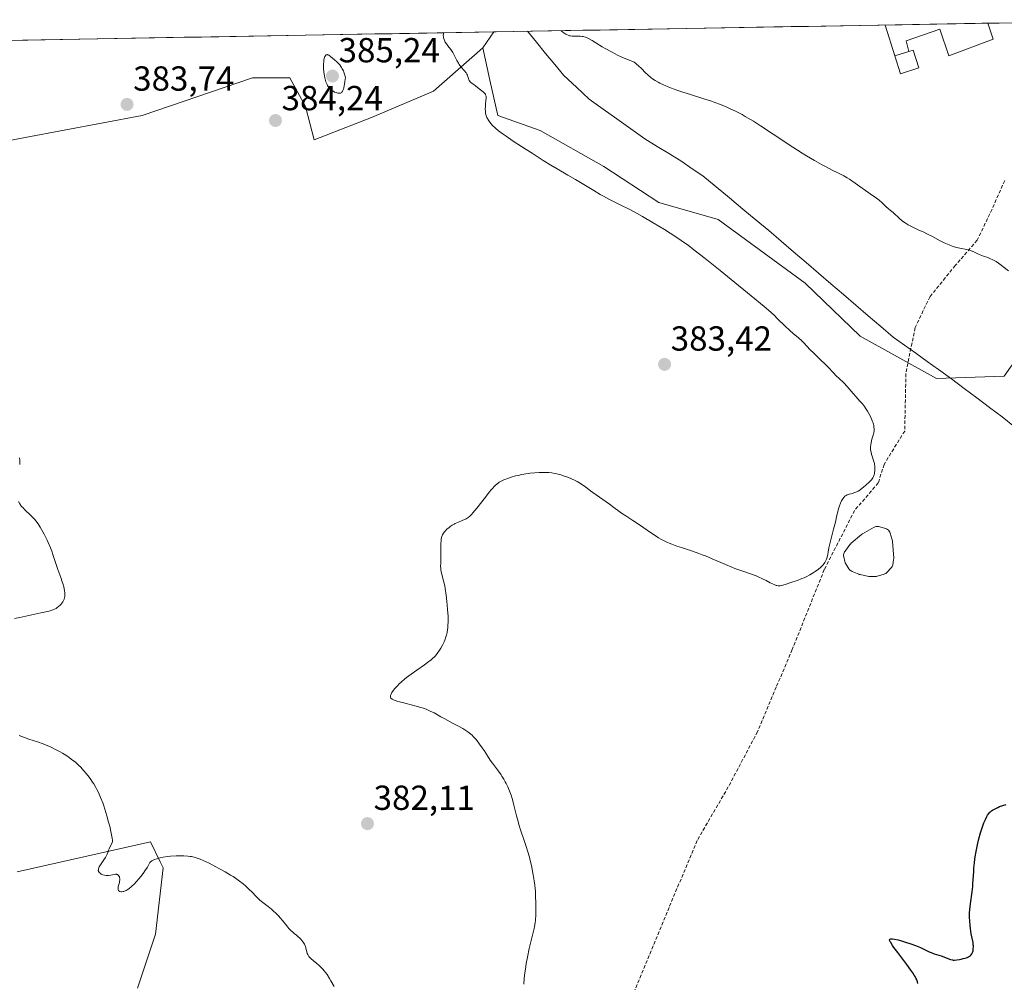
# Model space of a CAD drawing. Units: metres. Extents: x 622261 to 625747, y 4662409 to 4664783.
# Drawn here: x 622815 to 623099, y 4664461 to 4664738 of the extents above; entities that cross this region are included whole.
import ezdxf
from ezdxf.enums import TextEntityAlignment as Align

# ---------------------------------------------------------------- set-up
doc = ezdxf.new("R2010")
doc.units = ezdxf.units.M
doc.header["$MEASUREMENT"] = 0
doc.linetypes.add('TRAZOSX2', pattern=[1.5, 1, -0.5])
for name, color, linetype, lineweight in [('Arbolado forestal CxS', 92, 'Continuous', 0), ('Carátula', 7, 'Continuous', 5), ('Corriente natural lineal', 142, 'Continuous', 13), ('Cultivos herbáceos CxS', 92, 'Continuous', 0), ('Curva de nivel maestra', 36, 'Continuous', 30), ('Curva de nivel normal', 36, 'Continuous', 0), ('Edificación industrial', 135, 'Continuous', 13), ('Edificación industrial Cxs', 135, 'Continuous', 13), ('Edificación ligera', 1, 'Continuous', 0), ('Edificación ligera Cxs', 1, 'Continuous', 0), ('Estanque', 2, 'Continuous', 0), ('Estanque Cxs', 2, 'Continuous', 0), ('Municipio CxS', 142, 'Continuous', 0), ('Pastizal CxS', 92, 'Continuous', 0), ('Punto de cota en terreno', 7, 'Continuous', 0), ('Rótulo de punto de cota en terreno', 19, 'Continuous', 0), ('Senda', 19, 'TRAZOSX2', 0)]:
    doc.layers.add(name, color=color, linetype=linetype, lineweight=lineweight)
doc.styles.add('Arial', font='txt', dxfattribs={"height": 0.2})

# ---------------------------------------------------------------- blocks, each defined once
blk = doc.blocks.new('*U156')
at = {"layer": 'Cultivos herbáceos CxS', "color": 92, "linetype": 'Continuous', "lineweight": 0}
for points in [[(622849.1153, 4664459.3483, 388.6308), (622854.2403, 4664474.8831, 387.5623), (622856.4715, 4664493.9685, 385.7334), (622855.6227, 4664495.7215, 385.5477), (622852.8317, 4664501.4849, 384.656), (622814.4323, 4664492.8091, 387.9803)], [(622783.6901, 4664697.8359, 385.3215), (622816.7269, 4664704.1895, 384.0897), (622850.4001, 4664710.5433, 383.5448), (622882.1669, 4664721.3443, 384.2492), (622892.9671, 4664721.3443, 383.9242), (622897.4149, 4664713.0857, 383.7346), (622899.9559, 4664703.5549, 383.4586), (622916.4749, 4664709.9085, 383.3585), (622934.2641, 4664717.5327, 380.756), (622948.5217, 4664730.0385, 379.9235), (622950.5611, 4664720.7159, 379.8617), (622952.7929, 4664710.5133, 379.6492), (622964.9961, 4664706.2421, 379.3117), (622983.3007, 4664695.8695, 378.8655), (622999.1649, 4664685.4967, 378.8088), (623016.2493, 4664680.6157, 377.9951), (623041.2659, 4664662.3111, 377.4482), (623057.1299, 4664647.0569, 377.1339), (623079.0957, 4664634.8537, 376.3686), (623098.6211, 4664635.4641, 376.1112), (623110.6303, 4664652.7173, 377.357)]]:
    blk.add_polyline3d(points, dxfattribs=at)
blk = doc.blocks.new('*U180')
at = {"layer": 'Curva de nivel normal', "color": 36, "linetype": 'Continuous', "lineweight": 0}
for points in [[(622971.1, 4664734.92, 380), (622971.1, 4664734.92, 380), (622971.58, 4664734.52, 380), (622971.87, 4664734.29, 380), (622972.39, 4664733.94, 380), (622972.63, 4664733.8, 380), (622973.07, 4664733.61, 380), (622973.47, 4664733.48, 380), (622973.72, 4664733.44, 380), (622974.2, 4664733.39, 380), (622976.48, 4664733.36, 380), (622977.07, 4664733.3, 380), (622977.41, 4664733.22, 380), (622978.05, 4664733.03, 380), (622978.72, 4664732.77, 380), (622979.14, 4664732.57, 380), (622979.95, 4664732.11, 380), (622981.04, 4664731.43, 380), (622982.87, 4664730.3, 380), (622983.9, 4664729.69, 380), (622985.52, 4664728.8, 380), (622986.59, 4664728.25, 380), (622987.28, 4664727.91, 380), (622988.54, 4664727.33, 380), (622989.71, 4664726.84, 380), (622990.9, 4664726.38, 380), (622991.39, 4664726.17, 380), (622992.03, 4664725.83, 380), (622992.45, 4664725.55, 380), (622992.73, 4664725.33, 380), (622993.34, 4664724.79, 380), (622994.15, 4664724.01, 380), (622995.38, 4664722.8, 380), (622996.03, 4664722.2, 380), (622996.9, 4664721.47, 380), (622997.37, 4664721.12, 380), (622998.13, 4664720.61, 380), (622999, 4664720.09, 380), (622999.49, 4664719.83, 380), (623000.47, 4664719.36, 380), (623001, 4664719.11, 380), (623001.87, 4664718.74, 380), (623003.3, 4664718.17, 380), (623004.9, 4664717.6, 380), (623005.76, 4664717.3, 380), (623008.55, 4664716.43, 380), (623012.46, 4664715.23, 380), (623014.35, 4664714.62, 380), (623015.25, 4664714.3, 380), (623016.96, 4664713.66, 380), (623018.55, 4664713.01, 380), (623019.55, 4664712.57, 380), (623021.41, 4664711.69, 380), (623023.16, 4664710.78, 380), (623024.07, 4664710.28, 380), (623025.57, 4664709.38, 380), (623026.42, 4664708.85, 380), (623028.4, 4664707.58, 380), (623032.12, 4664705.12, 380), (623037.74, 4664701.42, 380), (623040.45, 4664699.69, 380), (623041.7, 4664698.91, 380), (623044, 4664697.55, 380), (623045.98, 4664696.42, 380), (623047.14, 4664695.8, 380), (623049.03, 4664694.82, 380), (623050.52, 4664694.08, 380), (623051.86, 4664693.44, 380), (623052.43, 4664693.14, 380), (623053.36, 4664692.61, 380), (623054.05, 4664692.17, 380), (623055.7, 4664691.05, 380), (623059.99, 4664687.98, 380), (623061.85, 4664686.73, 380), (623062.64, 4664686.13, 380), (623063.5, 4664685.37, 380), (623064.66, 4664684.27, 380), (623065.19, 4664683.78, 380), (623065.86, 4664683.21, 380), (623066.59, 4664682.61, 380), (623066.94, 4664682.31, 380), (623068.13, 4664681.13, 380), (623068.68, 4664680.66, 380), (623068.99, 4664680.41, 380), (623069.34, 4664680.15, 380), (623070.13, 4664679.62, 380), (623070.97, 4664679.1, 380), (623071.56, 4664678.76, 380), (623072.7, 4664678.16, 380), (623073.87, 4664677.61, 380), (623075.47, 4664676.91, 380), (623076.37, 4664676.48, 380), (623077.94, 4664675.66, 380), (623080.2, 4664674.46, 380), (623081.28, 4664673.92, 380), (623081.78, 4664673.68, 380), (623082.73, 4664673.27, 380), (623083.62, 4664672.94, 380), (623084.19, 4664672.76, 380), (623085.33, 4664672.46, 380), (623088.32, 4664671.82, 380), (623089.08, 4664671.61, 380), (623089.42, 4664671.49, 380), (623090.04, 4664671.22, 380), (623091.16, 4664670.66, 380), (623091.71, 4664670.39, 380), (623092.6, 4664670.05, 380), (623093.85, 4664669.63, 380), (623094.47, 4664669.41, 380), (623095.36, 4664669.01, 380), (623095.92, 4664668.7, 380), (623096.29, 4664668.48, 380), (623096.99, 4664668.02, 380), (623099.81, 4664665.85, 380)], [(622960.35, 4664460.54, 380), (622960.45, 4664462.19, 380), (622960.53, 4664463.03, 380), (622960.68, 4664464.32, 380), (622960.87, 4664465.64, 380), (622961.01, 4664466.52, 380), (622961.34, 4664468.26, 380), (622961.89, 4664470.78, 380), (622962.91, 4664475, 380), (622963.25, 4664476.5, 380), (622963.37, 4664477.12, 380), (622963.55, 4664478.22, 380), (622963.63, 4664478.93, 380), (622963.72, 4664480.52, 380), (622963.76, 4664482.61, 380), (622963.76, 4664483.83, 380), (622963.7, 4664485.83, 380), (622963.62, 4664487.25, 380), (622963.56, 4664487.98, 380), (622963.45, 4664489.08, 380), (622963.31, 4664490.2, 380), (622963.2, 4664490.96, 380), (622962.94, 4664492.46, 380), (622962.49, 4664494.69, 380), (622962.15, 4664496.13, 380), (622961.91, 4664497.07, 380), (622961.41, 4664498.86, 380), (622961.12, 4664499.81, 380), (622960.53, 4664501.6, 380), (622959.38, 4664504.9, 380), (622958.87, 4664506.51, 380), (622958.63, 4664507.32, 380), (622958.2, 4664508.95, 380), (622957.45, 4664512.01, 380), (622957.12, 4664513.33, 380), (622956.95, 4664513.92, 380), (622956.63, 4664514.95, 380), (622956.32, 4664515.84, 380), (622956.1, 4664516.38, 380), (622955.67, 4664517.36, 380), (622955.21, 4664518.32, 380), (622954.96, 4664518.8, 380), (622954.53, 4664519.56, 380), (622954.02, 4664520.36, 380), (622953.74, 4664520.79, 380), (622952.74, 4664522.17, 380), (622951.3, 4664524.08, 380), (622950.64, 4664524.99, 380), (622949.82, 4664526.21, 380), (622948.85, 4664527.73, 380), (622948.34, 4664528.51, 380), (622947.58, 4664529.61, 380), (622947.15, 4664530.18, 380), (622946.48, 4664531.01, 380), (622945.76, 4664531.8, 380), (622945.39, 4664532.16, 380), (622945.01, 4664532.51, 380), (622944.21, 4664533.14, 380), (622943.37, 4664533.71, 380), (622942.77, 4664534.08, 380), (622941.46, 4664534.81, 380), (622939.81, 4664535.68, 380), (622937.52, 4664536.86, 380), (622936.45, 4664537.45, 380), (622934.46, 4664538.58, 380), (622933.39, 4664539.13, 380), (622932.59, 4664539.48, 380), (622932.15, 4664539.65, 380), (622931.43, 4664539.91, 380), (622930.64, 4664540.16, 380), (622928.91, 4664540.65, 380), (622925.42, 4664541.54, 380), (622923.99, 4664541.92, 380), (622923.25, 4664542.15, 380), (622922.95, 4664542.26, 380), (622922.58, 4664542.42, 380), (622922.38, 4664542.53, 380), (622922.27, 4664542.6, 380), (622922.09, 4664542.75, 380), (622922.02, 4664542.83, 380), (622921.93, 4664542.99, 380), (622921.88, 4664543.17, 380), (622921.88, 4664543.3, 380), (622921.93, 4664543.57, 380), (622922.03, 4664543.84, 380), (622922.11, 4664544.03, 380), (622922.34, 4664544.43, 380), (622922.79, 4664545.1, 380), (622923.16, 4664545.57, 380), (622923.43, 4664545.89, 380), (622924.02, 4664546.52, 380), (622924.37, 4664546.88, 380), (622925.12, 4664547.58, 380), (622925.95, 4664548.27, 380), (622926.55, 4664548.75, 380), (622927.86, 4664549.72, 380), (622929.5, 4664550.88, 380), (622931.68, 4664552.39, 380), (622932.62, 4664553.07, 380), (622933.63, 4664553.86, 380), (622934.04, 4664554.22, 380), (622934.6, 4664554.77, 380), (622934.86, 4664555.05, 380), (622935.37, 4664555.68, 380), (622936.06, 4664556.66, 380), (622936.41, 4664557.21, 380), (622936.92, 4664558.1, 380), (622937.38, 4664559.06, 380), (622937.58, 4664559.56, 380), (622937.9, 4664560.48, 380), (622938.04, 4664560.97, 380), (622938.21, 4664561.75, 380), (622938.34, 4664562.59, 380), (622938.39, 4664563.05, 380), (622938.46, 4664564.03, 380), (622938.48, 4664564.56, 380), (622938.49, 4664565.41, 380), (622938.48, 4664566.33, 380), (622938.38, 4664568.33, 380), (622938.27, 4664569.73, 380), (622938.18, 4664570.66, 380), (622937.96, 4664572.48, 380), (622937.68, 4664574.35, 380), (622937.52, 4664575.18, 380), (622937.21, 4664576.63, 380), (622936.65, 4664578.85, 380), (622936.46, 4664579.72, 380), (622936.41, 4664580.12, 380), (622936.36, 4664580.86, 380), (622936.38, 4664581.59, 380), (622936.43, 4664582.62, 380), (622936.46, 4664583.2, 380), (622936.46, 4664587.57, 380), (622936.48, 4664587.94, 380), (622936.53, 4664588.56, 380), (622936.63, 4664589.05, 380), (622936.71, 4664589.33, 380), (622936.92, 4664589.83, 380), (622937.19, 4664590.31, 380), (622937.36, 4664590.56, 380), (622937.65, 4664590.92, 380), (622938.18, 4664591.48, 380), (622938.77, 4664591.98, 380), (622939.1, 4664592.23, 380), (622939.63, 4664592.59, 380), (622940.21, 4664592.93, 380), (622940.51, 4664593.09, 380), (622941.46, 4664593.52, 380), (622942.71, 4664594.03, 380), (622943.28, 4664594.27, 380), (622943.74, 4664594.49, 380), (622943.96, 4664594.61, 380), (622944.28, 4664594.82, 380), (622944.78, 4664595.22, 380), (622945.33, 4664595.78, 380), (622945.65, 4664596.14, 380), (622946.75, 4664597.5, 380), (622949.24, 4664600.72, 380), (622950.36, 4664602.1, 380), (622951.02, 4664602.86, 380), (622952.09, 4664604.01, 380), (622952.67, 4664604.55, 380), (622953, 4664604.81, 380), (622953.23, 4664604.96, 380), (622953.74, 4664605.24, 380), (622954.79, 4664605.73, 380), (622955.46, 4664606, 380), (622956.66, 4664606.42, 380), (622957.93, 4664606.78, 380), (622958.63, 4664606.96, 380), (622959.74, 4664607.2, 380), (622960.92, 4664607.41, 380), (622961.54, 4664607.5, 380), (622962.16, 4664607.57, 380), (622963.43, 4664607.69, 380), (622964.68, 4664607.76, 380), (622965.49, 4664607.78, 380), (622966.97, 4664607.77, 380), (622967.46, 4664607.74, 380), (622968.37, 4664607.66, 380), (622969.22, 4664607.52, 380), (622969.78, 4664607.4, 380), (622970.94, 4664607.09, 380), (622972.25, 4664606.67, 380), (622972.95, 4664606.42, 380), (622974.02, 4664605.98, 380), (622975.09, 4664605.47, 380), (622975.62, 4664605.18, 380), (622976.14, 4664604.88, 380), (622977.15, 4664604.23, 380), (622978.15, 4664603.52, 380), (622979.51, 4664602.52, 380), (622980.21, 4664602.01, 380), (622984.98, 4664598.66, 380), (622986.21, 4664597.74, 380), (622987.66, 4664596.64, 380), (622988.42, 4664596.1, 380), (622989.7, 4664595.26, 380), (622991.69, 4664594.01, 380), (622992.79, 4664593.29, 380), (622994.54, 4664592.09, 380), (622996.81, 4664590.5, 380), (622997.82, 4664589.82, 380), (622999.06, 4664589.02, 380), (622999.75, 4664588.61, 380), (623000.94, 4664587.97, 380), (623001.71, 4664587.6, 380), (623002.13, 4664587.41, 380), (623002.88, 4664587.12, 380), (623004.36, 4664586.6, 380), (623005.65, 4664586.18, 380), (623007.72, 4664585.52, 380), (623008.86, 4664585.13, 380), (623010.69, 4664584.49, 380), (623011.63, 4664584.13, 380), (623012.59, 4664583.75, 380), (623014.52, 4664582.94, 380), (623018.36, 4664581.28, 380), (623020.2, 4664580.53, 380), (623021.08, 4664580.19, 380), (623022.76, 4664579.59, 380), (623025.81, 4664578.54, 380), (623027.17, 4664578.02, 380), (623027.81, 4664577.75, 380), (623029.01, 4664577.2, 380), (623030.07, 4664576.67, 380), (623031.25, 4664576.05, 380), (623031.74, 4664575.8, 380), (623032.56, 4664575.41, 380), (623032.95, 4664575.27, 380), (623033.16, 4664575.22, 380), (623033.52, 4664575.17, 380), (623033.86, 4664575.17, 380), (623034.08, 4664575.2, 380), (623034.51, 4664575.3, 380), (623035.55, 4664575.58, 380), (623037.77, 4664576.28, 380), (623039.07, 4664576.74, 380), (623040.37, 4664577.24, 380), (623040.99, 4664577.5, 380), (623041.58, 4664577.77, 380), (623042.65, 4664578.32, 380), (623043.59, 4664578.87, 380), (623044.15, 4664579.24, 380), (623045.15, 4664579.97, 380), (623045.73, 4664580.46, 380), (623046, 4664580.71, 380), (623046.38, 4664581.13, 380), (623046.74, 4664581.6, 380), (623046.92, 4664581.87, 380), (623047.26, 4664582.48, 380), (623047.42, 4664582.83, 380), (623047.67, 4664583.41, 380), (623047.8, 4664584.29, 380), (623047.9, 4664584.89, 380), (623048.16, 4664586.14, 380), (623048.6, 4664588.02, 380), (623049.5, 4664591.48, 380), (623049.99, 4664593.48, 380), (623050.45, 4664595.54, 380), (623050.68, 4664596.44, 380), (623050.84, 4664597.04, 380), (623051.21, 4664598.17, 380), (623051.5, 4664598.95, 380), (623051.8, 4664599.63, 380), (623051.95, 4664599.93, 380), (623052.1, 4664600.18, 380), (623052.39, 4664600.6, 380), (623052.69, 4664600.92, 380), (623052.91, 4664601.08, 380), (623053.06, 4664601.17, 380), (623053.38, 4664601.33, 380), (623054.01, 4664601.54, 380), (623054.9, 4664601.78, 380), (623055.33, 4664601.9, 380), (623055.87, 4664602.08, 380), (623056.13, 4664602.19, 380), (623056.54, 4664602.41, 380), (623057, 4664602.71, 380), (623057.26, 4664602.89, 380), (623058.12, 4664603.58, 380), (623058.72, 4664604.1, 380), (623059.8, 4664605.1, 380), (623060.35, 4664605.68, 380), (623060.61, 4664606, 380), (623060.74, 4664606.2, 380), (623060.95, 4664606.6, 380), (623061.13, 4664607.11, 380), (623061.23, 4664607.49, 380), (623061.28, 4664607.75, 380), (623061.36, 4664608.3, 380), (623061.39, 4664608.86, 380), (623061.39, 4664609.16, 380), (623061.36, 4664609.63, 380), (623061.29, 4664610.13, 380), (623061.23, 4664610.4, 380), (623060.99, 4664611.26, 380), (623060.61, 4664612.44, 380), (623060.44, 4664612.99, 380), (623060.27, 4664613.65, 380), (623060.21, 4664613.96, 380), (623060.15, 4664614.41, 380), (623060.13, 4664615.1, 380), (623060.2, 4664615.85, 380), (623060.28, 4664616.36, 380), (623060.51, 4664617.34, 380), (623060.94, 4664618.79, 380), (623061.05, 4664619.23, 380), (623061.14, 4664619.89, 380), (623061.16, 4664620.26, 380), (623061.11, 4664620.9, 380), (623061.03, 4664621.37, 380), (623060.97, 4664621.63, 380), (623060.85, 4664622.04, 380), (623060.7, 4664622.47, 380), (623060.31, 4664623.42, 380), (623060.1, 4664623.86, 380), (623059.64, 4664624.74, 380), (623059.27, 4664625.39, 380), (623058.67, 4664626.31, 380), (623058.37, 4664626.73, 380), (623057.76, 4664627.5, 380), (623057.14, 4664628.2, 380), (623056.35, 4664629.08, 380), (623055.96, 4664629.51, 380), (623055.12, 4664630.51, 380), (623054, 4664631.86, 380), (623053.39, 4664632.54, 380), (623052.39, 4664633.55, 380), (623050.99, 4664634.88, 380), (623050.31, 4664635.55, 380), (623049.34, 4664636.57, 380), (623047.94, 4664638.06, 380), (623047.12, 4664638.9, 380), (623045.65, 4664640.31, 380), (623043.65, 4664642.21, 380), (623042.78, 4664643.05, 380), (623041.81, 4664644.09, 380), (623040.81, 4664645.19, 380), (623040.3, 4664645.7, 380), (623039.37, 4664646.52, 380), (623037.82, 4664647.82, 380), (623036.92, 4664648.6, 380), (623035.46, 4664649.99, 380), (623033.38, 4664652.01, 380), (623032.34, 4664653.01, 380), (623030.76, 4664654.46, 380), (623029.49, 4664655.56, 380), (623025.75, 4664658.66, 380), (623019.99, 4664663.35, 380), (623016.83, 4664665.9, 380), (623012.5, 4664669.36, 380), (623009.26, 4664671.89, 380), (623007.58, 4664673.16, 380), (623006.59, 4664673.88, 380), (623004.68, 4664675.19, 380), (623002.4, 4664676.68, 380), (623000.81, 4664677.68, 380), (622997.58, 4664679.65, 380), (622994.46, 4664681.48, 380), (622992.93, 4664682.33, 380), (622990.62, 4664683.56, 380), (622988.26, 4664684.73, 380), (622986.08, 4664685.8, 380), (622984.95, 4664686.37, 380), (622983.2, 4664687.31, 380), (622982.29, 4664687.82, 380), (622980.45, 4664688.89, 380), (622975.19, 4664692.09, 380), (622972.97, 4664693.39, 380), (622969.92, 4664695.16, 380), (622968.09, 4664696.26, 380), (622965.92, 4664697.6, 380), (622962.67, 4664699.65, 380), (622960.98, 4664700.74, 380), (622957.26, 4664703.17, 380), (622955.25, 4664704.53, 380), (622954.32, 4664705.19, 380), (622953.05, 4664706.15, 380), (622952.28, 4664706.79, 380), (622951.93, 4664707.1, 380), (622951.43, 4664707.57, 380), (622950.84, 4664708.2, 380), (622950.58, 4664708.51, 380), (622950.23, 4664708.98, 380), (622949.94, 4664709.46, 380), (622949.81, 4664709.7, 380), (622949.7, 4664709.94, 380), (622949.51, 4664710.42, 380), (622949.38, 4664710.91, 380), (622949.31, 4664711.23, 380), (622949.23, 4664711.87, 380), (622949.21, 4664712.34, 380), (622949.23, 4664713.25, 380), (622949.28, 4664713.81, 380), (622949.4, 4664714.84, 380), (622949.46, 4664715.48, 380), (622949.45, 4664715.87, 380), (622949.42, 4664716.1, 380), (622949.39, 4664716.24, 380), (622949.31, 4664716.48, 380), (622949.23, 4664716.64, 380), (622949.03, 4664716.91, 380), (622948.78, 4664717.14, 380), (622948.18, 4664717.58, 380), (622947.42, 4664718.17, 380), (622946.38, 4664719.03, 380), (622945.91, 4664719.4, 380), (622945.16, 4664719.96, 380), (622944.87, 4664720.2, 380), (622944.65, 4664720.46, 380), (622944.56, 4664720.61, 380), (622944.49, 4664720.78, 380), (622944.38, 4664721.17, 380), (622944.21, 4664721.76, 380), (622944.09, 4664722.08, 380), (622943.93, 4664722.41, 380), (622943.83, 4664722.58, 380), (622943.66, 4664722.83, 380), (622943.23, 4664723.35, 380), (622942.21, 4664724.51, 380), (622941.7, 4664725.19, 380), (622941.48, 4664725.56, 380), (622941.06, 4664726.34, 380), (622940.29, 4664727.93, 380), (622939.9, 4664728.65, 380), (622939.7, 4664728.97, 380), (622939.27, 4664729.55, 380), (622938.4, 4664730.57, 380), (622938, 4664731.1, 380), (622937.67, 4664731.62, 380), (622937.52, 4664731.9, 380), (622937.34, 4664732.35, 380), (622937.21, 4664732.83, 380), (622937.17, 4664733.08, 380), (622937.13, 4664733.61, 380), (622937.14, 4664733.89, 380), (622937.19, 4664734.33, 380)]]:
    blk.add_polyline3d(points, dxfattribs=at)
blk = doc.blocks.new('*U187')
at = {"layer": 'Curva de nivel maestra', "color": 36, "linetype": 'Continuous', "lineweight": 30}
blk.add_polyline3d([(623073.76, 4664460.72, 375), (623073.64, 4664461.2, 375), (623073.44, 4664461.74, 375), (623073.3, 4664462.04, 375), (623072.93, 4664462.73, 375), (623072.7, 4664463.12, 375), (623072.27, 4664463.78, 375), (623071.76, 4664464.52, 375), (623070.55, 4664466.19, 375), (623067.93, 4664469.65, 375), (623066.87, 4664471.08, 375), (623066.47, 4664471.64, 375), (623065.92, 4664472.47, 375), (623065.81, 4664472.68, 375), (623065.66, 4664473, 375), (623065.6, 4664473.21, 375), (623065.61, 4664473.31, 375), (623065.69, 4664473.45, 375), (623065.96, 4664473.57, 375), (623066.23, 4664473.59, 375), (623066.45, 4664473.58, 375), (623066.98, 4664473.51, 375), (623068.03, 4664473.27, 375), (623068.7, 4664473.09, 375), (623069.92, 4664472.71, 375), (623071.96, 4664472.03, 375), (623073.02, 4664471.65, 375), (623074.49, 4664471.06, 375), (623075.68, 4664470.51, 375), (623076.95, 4664469.87, 375), (623077.54, 4664469.6, 375), (623078.47, 4664469.25, 375), (623079.76, 4664468.85, 375), (623080.42, 4664468.64, 375), (623083.13, 4664467.65, 375), (623083.69, 4664467.5, 375), (623083.94, 4664467.45, 375), (623084.33, 4664467.43, 375), (623085, 4664467.49, 375), (623085.77, 4664467.62, 375), (623086.19, 4664467.71, 375), (623086.83, 4664467.87, 375), (623087.72, 4664468.13, 375), (623088.16, 4664468.3, 375), (623088.35, 4664468.39, 375), (623088.61, 4664468.54, 375), (623088.93, 4664468.79, 375), (623089.06, 4664468.94, 375), (623089.3, 4664469.27, 375), (623089.46, 4664469.63, 375), (623089.54, 4664469.82, 375), (623089.62, 4664470.14, 375), (623089.71, 4664470.67, 375), (623089.74, 4664471.25, 375), (623089.73, 4664471.55, 375), (623089.71, 4664471.86, 375), (623089.62, 4664472.53, 375), (623089.13, 4664475.05, 375), (623088.88, 4664476.54, 375), (623088.78, 4664477.38, 375), (623088.67, 4664478.75, 375), (623088.63, 4664479.74, 375), (623088.63, 4664480.26, 375), (623088.65, 4664481.07, 375), (623088.7, 4664481.91, 375), (623088.88, 4664483.65, 375), (623089.34, 4664487.1, 375), (623089.54, 4664488.66, 375), (623089.61, 4664489.37, 375), (623089.71, 4664490.65, 375), (623089.81, 4664492.85, 375), (623089.87, 4664493.87, 375), (623090.01, 4664495.41, 375), (623090.15, 4664496.47, 375), (623090.27, 4664497.2, 375), (623090.54, 4664498.72, 375), (623091.05, 4664501.14, 375), (623091.34, 4664502.35, 375), (623091.8, 4664504.05, 375), (623092.26, 4664505.54, 375), (623092.58, 4664506.42, 375), (623092.78, 4664506.95, 375), (623093.18, 4664507.92, 375), (623093.58, 4664508.76, 375), (623093.8, 4664509.14, 375), (623094.18, 4664509.67, 375), (623094.48, 4664510, 375), (623094.65, 4664510.15, 375), (623094.93, 4664510.38, 375), (623095.25, 4664510.61, 375), (623095.96, 4664511.03, 375), (623096.72, 4664511.4, 375), (623097.24, 4664511.62, 375), (623098.22, 4664511.98, 375), (623099.13, 4664512.23, 375)], dxfattribs=at)
blk = doc.blocks.new('5PATER')
at = {"layer": 'Carátula', "linetype": 'Continuous', "lineweight": 5}
h = blk.add_hatch(color=250, dxfattribs=at)
edge = h.paths.add_edge_path()
edge.add_ellipse((0, 0.01), major_axis=(-1.33, -1.34), ratio=0.999422, start_angle=0, end_angle=360)
blk = doc.blocks.new('*U190')
at = {"layer": 'Edificación industrial', "color": 135, "linetype": 'Continuous', "lineweight": 13}
for points in [[(623093.8497, 4664737.0812, 383.9325), (623095.3901, 4664732.4401, 383.8077), (623082.6301, 4664727.7101, 383.4566), (623080.0301, 4664735.3301, 383.7069), (623070.4101, 4664732.0101, 383.6009), (623071.1701, 4664728.9801, 383.5312), (623067.1001, 4664727.6801, 383.5645), (623064.3001, 4664736.5501, 383.9093), (623064.2961, 4664736.5629, 383.91)], [(623093.8494, 4664737.0823, 383.9325), (623093.8497, 4664737.0812, 383.9325)]]:
    blk.add_polyline3d(points, dxfattribs=at)

msp = doc.modelspace()

# ---------------------------------------------------------------- linework, layer by layer
at = {"layer": 'Arbolado forestal CxS', "color": 92, "linetype": 'Continuous', "lineweight": 0}
msp.add_polyline3d([(622610.0499, 4664614.2593, 398.7509), (622593.7877, 4664669.7045, 400.7036), (622578.7771, 4664694.2037, 401.561), (622557.5617, 4664709.7073, 403.4786), (622556.2497, 4664712.2233, 403.1401), (622544.4398, 4664727.4264, 402.7392), (622951.6681, 4664734.5834, 379.8605), (622948.5217, 4664730.0385, 379.9235), (622934.2641, 4664717.5327, 380.756), (622916.4749, 4664709.9085, 383.3585), (622899.9559, 4664703.5549, 383.4586), (622897.4149, 4664713.0857, 383.7346), (622892.9671, 4664721.3443, 383.9242), (622882.1669, 4664721.3443, 384.2492), (622850.4001, 4664710.5433, 383.5448), (622816.7269, 4664704.1895, 384.0897), (622783.6901, 4664697.8359, 385.3215), (622737.3107, 4664686.3993, 388.0961), (622713.1681, 4664672.4215, 391.93), (622685.2135, 4664657.1729, 395.4989), (622648.9993, 4664636.8419, 395.2816), (622610.0499, 4664614.2593, 398.7509)], close=True, dxfattribs=at)
for points in [[(622951.6681, 4664734.5834, 379.8605), (622544.4398, 4664727.4264, 402.7392)], [(622951.6681, 4664734.5834, 379.8605), (622948.5217, 4664730.0385, 379.9235)], [(622948.5217, 4664730.0385, 379.9235), (622934.2641, 4664717.5327, 380.756), (622916.4749, 4664709.9085, 383.3585), (622899.9559, 4664703.5549, 383.4586), (622897.4149, 4664713.0857, 383.7346), (622892.9671, 4664721.3443, 383.9242), (622882.1669, 4664721.3443, 384.2492), (622850.4001, 4664710.5433, 383.5448), (622816.7269, 4664704.1895, 384.0897), (622783.6901, 4664697.8359, 385.3215), (622737.3107, 4664686.3993, 388.0961), (622713.1681, 4664672.4215, 391.93), (622685.2135, 4664657.1729, 395.4989), (622648.9993, 4664636.8419, 395.2816), (622610.0499, 4664614.2593, 398.7509)], [(622814.4323, 4664492.8091, 387.9803), (622852.8317, 4664501.4849, 384.656), (622855.6227, 4664495.7215, 385.5477), (622856.4715, 4664493.9685, 385.7334), (622854.2403, 4664474.8831, 387.5623), (622849.1153, 4664459.3483, 388.6308)], [(622849.1153, 4664459.3483, 388.6308), (622854.2403, 4664474.8831, 387.5623), (622856.4715, 4664493.9685, 385.7334), (622855.6227, 4664495.7215, 385.5477), (622852.8317, 4664501.4849, 384.656), (622814.4323, 4664492.8091, 387.9803)]]:
    msp.add_polyline3d(points, dxfattribs=at)
at = {"layer": 'Corriente natural lineal', "color": 142, "linetype": 'Continuous', "lineweight": 13}
msp.add_polyline3d([(622961.3467, 4664734.7535, 379.6649), (622963.965, 4664731.5777, 379.621), (622966.5834, 4664728.4018, 379.4583), (622969.2017, 4664725.226, 379.2843), (622971.8201, 4664722.0501, 379.1168), (622975.4801, 4664718.6501, 378.9655), (622979.1401, 4664715.2501, 378.9061), (622983.1301, 4664712.3826, 378.739), (622987.1201, 4664709.5151, 378.6062), (622991.1101, 4664706.6476, 378.4865), (622995.1001, 4664703.7801, 378.3657), (622998.6668, 4664701.6201, 378.2524), (623002.2334, 4664699.4601, 378.0918), (623005.8001, 4664697.3001, 377.8525), (623008.8051, 4664695.2101, 377.8082), (623011.8101, 4664693.1201, 377.6271), (623015.6626, 4664689.9501, 377.6056), (623019.5151, 4664686.7801, 377.4955), (623023.3676, 4664683.6101, 377.4054), (623027.2201, 4664680.4401, 377.3842), (623030.8028, 4664677.3792, 377.2804), (623034.3856, 4664674.3183, 377.2917), (623037.9683, 4664671.2574, 377.2193), (623041.551, 4664668.1965, 377.1327), (623045.1337, 4664665.1356, 377.1754), (623048.7165, 4664662.0746, 377.1324), (623052.2992, 4664659.0137, 377.0941), (623055.8819, 4664655.9528, 377.0758), (623059.4646, 4664652.8919, 377.0158), (623063.0474, 4664649.831, 376.9842), (623066.6301, 4664646.7701, 376.9417), (623069.9051, 4664644.4326, 376.8653), (623073.1801, 4664642.0951, 376.7301), (623076.4551, 4664639.7576, 376.388), (623079.7301, 4664637.4201, 376.3179), (623083.3941, 4664634.6981, 376.3185), (623087.0581, 4664631.9761, 376.1823), (623090.7221, 4664629.2541, 376.0854), (623094.3861, 4664626.5321, 375.9894), (623098.0501, 4664623.8101, 375.8919), (623101.5501, 4664620.9101, 375.7861)], dxfattribs=at)
at = {"layer": 'Cultivos herbáceos CxS', "color": 92, "linetype": 'Continuous', "lineweight": 0}
for points in [[(622948.5217, 4664730.0385, 379.9235), (622950.5611, 4664720.7159, 379.8617), (622952.7929, 4664710.5133, 379.6492), (622964.9961, 4664706.2421, 379.3117), (622983.3007, 4664695.8695, 378.8655), (622999.1649, 4664685.4967, 378.8088), (623016.2493, 4664680.6157, 377.9951), (623041.2659, 4664662.3111, 377.4482), (623057.1299, 4664647.0569, 377.1339), (623079.0957, 4664634.8537, 376.3686), (623098.6211, 4664635.4641, 376.1112), (623110.6303, 4664652.7173, 377.357), (623129.6797, 4664667.5411, 378.0104), (623151.9031, 4664706.7177, 379.3997), (623151.9033, 4664736.3641, 380.2813), (623151.2395, 4664738.0909, 380.3613)], [(622948.5217, 4664730.0385, 379.9235), (622934.2641, 4664717.5327, 380.756), (622916.4749, 4664709.9085, 383.3585), (622899.9559, 4664703.5549, 383.4586), (622897.4149, 4664713.0857, 383.7346), (622892.9671, 4664721.3443, 383.9242), (622882.1669, 4664721.3443, 384.2492), (622850.4001, 4664710.5433, 383.5448), (622816.7269, 4664704.1895, 384.0897), (622783.6901, 4664697.8359, 385.3215), (622737.3107, 4664686.3993, 388.0961), (622713.1681, 4664672.4215, 391.93), (622685.2135, 4664657.1729, 395.4989), (622648.9993, 4664636.8419, 395.2816), (622610.0499, 4664614.2593, 398.7509)], [(622849.1153, 4664459.3483, 388.6308), (622854.2403, 4664474.8831, 387.5623), (622856.4715, 4664493.9685, 385.7334), (622855.6227, 4664495.7215, 385.5477), (622852.8317, 4664501.4849, 384.656), (622814.4323, 4664492.8091, 387.9803)]]:
    msp.add_polyline3d(points, dxfattribs=at)
at = {"layer": 'Curva de nivel normal', "color": 36, "linetype": 'Continuous', "lineweight": 0}
for points in [[(622907.26, 4664716.92, 385), (622907.55, 4664716.97, 385), (622907.68, 4664717.02, 385), (622907.87, 4664717.16, 385), (622908.05, 4664717.38, 385), (622908.14, 4664717.52, 385), (622908.3, 4664717.89, 385), (622908.38, 4664718.12, 385), (622908.49, 4664718.53, 385), (622908.7, 4664719.6, 385), (622908.8, 4664720.28, 385), (622908.94, 4664721.49, 385), (622908.69, 4664722.44, 385), (622908.49, 4664723, 385), (622908.35, 4664723.35, 385), (622908.05, 4664723.97, 385), (622907.82, 4664724.38, 385), (622907.65, 4664724.63, 385), (622907.32, 4664725.08, 385), (622906.81, 4664725.65, 385), (622906.47, 4664725.97, 385), (622905.82, 4664726.53, 385), (622904.66, 4664727.51, 385), (622904.21, 4664727.84, 385), (622903.95, 4664727.97, 385), (622903.83, 4664728.01, 385), (622903.67, 4664728.03, 385), (622903.52, 4664728.01, 385), (622903.42, 4664727.97, 385), (622903.25, 4664727.83, 385), (622903.18, 4664727.73, 385), (622903.04, 4664727.49, 385), (622902.92, 4664727.18, 385), (622902.86, 4664726.95, 385), (622902.76, 4664726.41, 385), (622902.72, 4664726.07, 385), (622902.67, 4664725.34, 385), (622902.66, 4664724.56, 385), (622902.68, 4664724.03, 385), (622902.75, 4664723.01, 385), (622902.88, 4664721.97, 385), (622903.01, 4664721.34, 385), (622903.11, 4664720.94, 385), (622903.35, 4664720.18, 385), (622903.65, 4664719.46, 385), (622903.83, 4664719.11, 385), (622904.15, 4664718.62, 385), (622904.54, 4664718.17, 385), (622904.76, 4664717.96, 385), (622905.1, 4664717.7, 385), (622905.59, 4664717.4, 385), (622905.85, 4664717.27, 385), (622906.24, 4664717.11, 385), (622906.43, 4664717.04, 385), (622906.81, 4664716.95, 385), (622906.99, 4664716.93, 385), (622907.26, 4664716.92, 385)], [(622815.17, 4664610.11, 385), (622815.2, 4664610.57, 385), (622815.21, 4664611.26, 385), (622815.16, 4664611.99, 385)], [(622813.69, 4664565.75, 385), (622815.2, 4664566.09, 385), (622817.78, 4664566.63, 385), (622821.25, 4664567.35, 385), (622822.73, 4664567.68, 385), (622823.91, 4664568, 385), (622824.39, 4664568.15, 385), (622825.2, 4664568.46, 385), (622825.64, 4664568.68, 385), (622825.9, 4664568.84, 385), (622826.38, 4664569.18, 385), (622826.83, 4664569.57, 385), (622827.04, 4664569.78, 385), (622827.33, 4664570.13, 385), (622827.59, 4664570.51, 385), (622827.71, 4664570.72, 385), (622827.91, 4664571.14, 385), (622827.99, 4664571.37, 385), (622828.08, 4664571.72, 385), (622828.15, 4664572.09, 385), (622828.18, 4664572.35, 385), (622828.19, 4664572.89, 385), (622828.18, 4664573.17, 385), (622828.11, 4664573.77, 385), (622827.99, 4664574.4, 385), (622827.89, 4664574.85, 385), (622827.63, 4664575.79, 385), (622827.44, 4664576.35, 385), (622827.03, 4664577.53, 385), (622826.13, 4664579.89, 385), (622825.73, 4664580.98, 385), (622825.26, 4664582.41, 385), (622824.72, 4664584.17, 385), (622824.4, 4664585.11, 385), (622824.01, 4664586.13, 385), (622823.4, 4664587.6, 385), (622823.06, 4664588.35, 385), (622822.25, 4664590.02, 385), (622821.5, 4664591.42, 385), (622821.1, 4664592.08, 385), (622820.48, 4664593.02, 385), (622819.8, 4664593.9, 385), (622819.44, 4664594.32, 385), (622819.06, 4664594.72, 385), (622818.28, 4664595.5, 385), (622816.72, 4664596.96, 385), (622816.04, 4664597.68, 385), (622815.74, 4664598.04, 385), (622815.22, 4664598.76, 385), (622814.8, 4664599.47, 385)], [(622905.66, 4664459.86, 385), (622904.78, 4664461.46, 385), (622904.38, 4664462.13, 385), (622903.65, 4664463.29, 385), (622903.19, 4664463.93, 385), (622902.9, 4664464.31, 385), (622902.33, 4664464.98, 385), (622902.01, 4664465.32, 385), (622901.37, 4664465.92, 385), (622900.76, 4664466.45, 385), (622899.64, 4664467.32, 385), (622899.04, 4664467.83, 385), (622898.79, 4664468.08, 385), (622898.46, 4664468.46, 385), (622898.19, 4664468.88, 385), (622898.08, 4664469.1, 385), (622897.98, 4664469.33, 385), (622897.82, 4664469.84, 385), (622897.56, 4664470.87, 385), (622897.42, 4664471.35, 385), (622897.34, 4664471.58, 385), (622897.16, 4664471.99, 385), (622896.96, 4664472.35, 385), (622896.52, 4664472.98, 385), (622896.05, 4664473.53, 385), (622895.78, 4664473.8, 385), (622895.26, 4664474.26, 385), (622894.83, 4664474.6, 385), (622894.17, 4664475.14, 385), (622893.81, 4664475.45, 385), (622893.25, 4664475.98, 385), (622892.96, 4664476.27, 385), (622892.68, 4664476.59, 385), (622892.1, 4664477.29, 385), (622890.85, 4664478.84, 385), (622890.15, 4664479.65, 385), (622889.77, 4664480.06, 385), (622888.97, 4664480.85, 385), (622888.16, 4664481.61, 385), (622887.63, 4664482.08, 385), (622886.66, 4664482.88, 385), (622884.77, 4664484.36, 385), (622884.25, 4664484.81, 385), (622883.38, 4664485.67, 385), (622882.02, 4664487.06, 385), (622881.26, 4664487.81, 385), (622880.14, 4664488.84, 385), (622879.51, 4664489.37, 385), (622878.48, 4664490.19, 385), (622877.28, 4664491.05, 385), (622876.61, 4664491.49, 385), (622875.89, 4664491.94, 385), (622874.34, 4664492.86, 385), (622872.73, 4664493.76, 385), (622871.68, 4664494.32, 385), (622869.76, 4664495.31, 385), (622868.04, 4664496.12, 385), (622867.1, 4664496.51, 385), (622866.53, 4664496.72, 385), (622865.43, 4664497.05, 385), (622864.66, 4664497.23, 385), (622864.25, 4664497.31, 385), (622863.59, 4664497.4, 385), (622862.44, 4664497.49, 385), (622861.05, 4664497.5, 385), (622860.24, 4664497.48, 385), (622858.61, 4664497.37, 385), (622857.75, 4664497.28, 385), (622856.45, 4664497.08, 385), (622855.62, 4664496.91, 385), (622855.21, 4664496.81, 385), (622854.64, 4664496.64, 385), (622853.94, 4664496.38, 385), (622853.62, 4664496.23, 385), (622853.2, 4664495.98, 385), (622852.84, 4664495.71, 385), (622852.69, 4664495.56, 385), (622852.25, 4664494.74, 385), (622851.93, 4664494.19, 385), (622851.24, 4664493.13, 385), (622850.88, 4664492.62, 385), (622850.14, 4664491.63, 385), (622849.4, 4664490.73, 385), (622848.92, 4664490.18, 385), (622848.03, 4664489.22, 385), (622847.58, 4664488.79, 385), (622847.31, 4664488.54, 385), (622846.81, 4664488.12, 385), (622846.58, 4664487.95, 385), (622846.16, 4664487.68, 385), (622845.8, 4664487.48, 385), (622845.57, 4664487.38, 385), (622845.16, 4664487.24, 385), (622844.95, 4664487.19, 385), (622844.56, 4664487.14, 385), (622844.41, 4664487.14, 385), (622844.13, 4664487.17, 385), (622843.96, 4664487.22, 385), (622843.74, 4664487.36, 385), (622843.67, 4664487.45, 385), (622843.56, 4664487.67, 385), (622843.51, 4664487.94, 385), (622843.51, 4664488.15, 385), (622843.57, 4664488.63, 385), (622843.73, 4664489.23, 385), (622843.89, 4664489.81, 385), (622843.95, 4664490.1, 385), (622843.99, 4664490.55, 385), (622843.97, 4664490.94, 385), (622843.94, 4664491.13, 385), (622843.87, 4664491.39, 385), (622843.76, 4664491.63, 385), (622843.69, 4664491.74, 385), (622843.54, 4664491.92, 385), (622843.45, 4664491.99, 385), (622843.3, 4664492.08, 385), (622843.14, 4664492.13, 385), (622843.02, 4664492.15, 385), (622842.76, 4664492.16, 385), (622842.35, 4664492.11, 385), (622841.45, 4664491.92, 385), (622840.77, 4664491.83, 385), (622840.34, 4664491.81, 385), (622840.07, 4664491.82, 385), (622839.57, 4664491.87, 385), (622839.09, 4664491.98, 385), (622838.81, 4664492.1, 385), (622838.63, 4664492.2, 385), (622838.3, 4664492.43, 385), (622838.1, 4664492.63, 385), (622838.01, 4664492.74, 385), (622837.89, 4664492.93, 385), (622837.82, 4664493.16, 385), (622837.81, 4664493.28, 385), (622837.82, 4664493.57, 385), (622837.85, 4664493.72, 385), (622837.94, 4664493.98, 385), (622838.07, 4664494.27, 385), (622838.45, 4664494.91, 385), (622839.41, 4664496.32, 385), (622839.85, 4664497, 385), (622840.03, 4664497.32, 385), (622840.32, 4664497.91, 385), (622840.54, 4664498.45, 385), (622840.78, 4664499.12, 385), (622840.9, 4664499.43, 385), (622841.76, 4664501.28, 385), (622841.85, 4664501.57, 385), (622841.88, 4664501.73, 385), (622841.89, 4664502, 385), (622841.83, 4664502.57, 385), (622841.55, 4664503.97, 385), (622841.08, 4664505.95, 385), (622840.78, 4664507.12, 385), (622840.27, 4664509, 385), (622839.7, 4664510.9, 385), (622839.4, 4664511.81, 385), (622839.1, 4664512.68, 385), (622838.47, 4664514.27, 385), (622837.82, 4664515.7, 385), (622837.38, 4664516.57, 385), (622837.08, 4664517.11, 385), (622836.48, 4664518.14, 385), (622836.14, 4664518.67, 385), (622835.46, 4664519.67, 385), (622834.8, 4664520.56, 385), (622834.37, 4664521.1, 385), (622833.56, 4664522.05, 385), (622832.75, 4664522.94, 385), (622832.24, 4664523.45, 385), (622831.91, 4664523.76, 385), (622831.21, 4664524.37, 385), (622830.04, 4664525.29, 385), (622829.42, 4664525.74, 385), (622828.46, 4664526.39, 385), (622827.49, 4664527, 385), (622826.83, 4664527.37, 385), (622825.49, 4664528.09, 385), (622824.08, 4664528.78, 385), (622823.28, 4664529.12, 385), (622821.9, 4664529.66, 385), (622820.26, 4664530.23, 385), (622817.82, 4664531.05, 385), (622816.6, 4664531.48, 385), (622815.04, 4664532.09, 385)]]:
    msp.add_polyline3d(points, dxfattribs=at)
at = {"layer": 'Edificación industrial', "color": 135, "linetype": 'Continuous', "lineweight": 13}
msp.add_polyline3d([(623093.8494, 4664737.0823, 383.9325), (623064.296, 4664736.5629, 383.91)], dxfattribs=at)
at = {"layer": 'Edificación industrial Cxs', "color": 135, "linetype": 'Continuous', "lineweight": 13}
msp.add_polyline3d([(623071.1701, 4664728.9801, 383.5312), (623067.1001, 4664727.6801, 383.5645), (623064.3001, 4664736.5501, 383.9093), (623064.296, 4664736.5629, 383.91), (623093.8495, 4664737.0819, 383.9325), (623095.3901, 4664732.4401, 383.8077), (623082.6301, 4664727.7101, 383.4566), (623080.0301, 4664735.3301, 383.7069), (623070.4101, 4664732.0101, 383.6009), (623071.1701, 4664728.9801, 383.5312)], close=True, dxfattribs=at)
at = {"layer": 'Edificación ligera', "color": 1, "linetype": 'Continuous', "lineweight": 0}
for points in [[(623071.1701, 4664728.9801, 383.5312), (623072.3901, 4664729.3701, 383.504), (623074.0501, 4664724.2201, 383.3209), (623068.7701, 4664722.5301, 383.2865), (623067.1001, 4664727.6801, 383.5645)], [(623067.1001, 4664727.6801, 383.5645), (623071.1701, 4664728.9801, 383.5312)]]:
    msp.add_polyline3d(points, dxfattribs=at)
at = {"layer": 'Edificación ligera Cxs', "color": 1, "linetype": 'Continuous', "lineweight": 0}
msp.add_polyline3d([(623067.1001, 4664727.6801, 383.5645), (623071.1701, 4664728.9801, 383.5312), (623072.3901, 4664729.3701, 383.504), (623074.0501, 4664724.2201, 383.3209), (623068.7701, 4664722.5301, 383.2865), (623067.1001, 4664727.6801, 383.5645)], close=True, dxfattribs=at)
at = {"layer": 'Estanque', "color": 2, "linetype": 'Continuous', "lineweight": 0}
msp.add_polyline3d([(623060.0914, 4664577.8203, 379.3763), (623059.7228, 4664577.8505, 379.4087), (623059.669, 4664577.8607, 379.4141), (623057.129, 4664578.3807, 379.684), (623056.8461, 4664578.4607, 379.7184), (623056.7728, 4664578.489, 379.7284), (623054.7928, 4664579.299, 379.4965), (623054.5134, 4664579.4398, 379.4655), (623054.2593, 4664579.6224, 379.4359), (623054.0368, 4664579.8425, 379.409), (623053.8514, 4664580.0945, 379.3856), (623052.9814, 4664581.4945, 379.3279), (623052.828, 4664581.7953, 379.3284), (623052.7274, 4664582.1177, 379.3293), (623052.4174, 4664583.5177, 379.3517), (623052.3753, 4664583.8058, 379.3612), (623052.3755, 4664584.097, 379.3651), (623052.418, 4664584.3851, 379.3637), (623052.5019, 4664584.664, 379.3571), (623052.6253, 4664584.9277, 379.3458), (623052.7858, 4664585.1707, 379.33), (623054.2958, 4664587.1307, 379.1969), (623054.348, 4664587.1957, 379.1928), (623054.5777, 4664587.4279, 379.1742), (623057.4761, 4664589.915, 379.0647), (623057.784, 4664590.13, 379.067), (623061.1779, 4664592.0179, 379.0617), (623061.4731, 4664592.152, 379.0593), (623061.7861, 4664592.2367, 379.1118), (623062.1087, 4664592.2697, 379.168), (623062.4324, 4664592.2501, 379.2209), (623062.7486, 4664592.1785, 379.2692), (623064.4386, 4664591.6485, 379.5162), (623064.7379, 4664591.5273, 379.5579), (623065.0138, 4664591.3595, 379.5924), (623065.2592, 4664591.1495, 379.6189), (623065.4675, 4664590.9027, 379.6365), (623065.6334, 4664590.6257, 379.6449), (623065.7525, 4664590.3255, 379.6439), (623066.3525, 4664588.3655, 379.6056), (623066.4097, 4664588.1274, 379.5967), (623066.4345, 4664587.9303, 379.5856), (623066.7945, 4664583.1503, 379.2879), (623066.8001, 4664583.0001, 379.2957), (623066.7696, 4664582.6519, 379.3119), (623066.5194, 4664581.2409, 379.3818), (623066.4463, 4664580.9542, 379.3939), (623066.3318, 4664580.6815, 379.4015), (623066.1783, 4664580.4286, 379.4061), (623065.9891, 4664580.2011, 379.4077), (623064.9739, 4664579.1528, 379.4229), (623064.8761, 4664579.0541, 379.4257), (623064.6898, 4664578.88, 379.4305), (623064.4817, 4664578.7327, 379.433), (623064.2555, 4664578.615, 379.433), (623064.0155, 4664578.529, 379.4302), (623063.7894, 4664578.4638, 379.4196), (623062.0566, 4664577.935, 379.2972), (623061.8274, 4664577.8805, 379.283), (623061.5226, 4664577.8506, 379.2683), (623060.0914, 4664577.8203, 379.3763)], dxfattribs=at)
at = {"layer": 'Estanque Cxs', "color": 2, "linetype": 'Continuous', "lineweight": 0}
msp.add_polyline3d([(623061.5226, 4664577.8506, 379.2683), (623060.0914, 4664577.8203, 379.3763), (623059.7228, 4664577.8505, 379.4087), (623059.669, 4664577.8607, 379.4141), (623057.129, 4664578.3807, 379.684), (623056.8461, 4664578.4607, 379.7184), (623056.7728, 4664578.489, 379.7284), (623054.7928, 4664579.299, 379.4965), (623054.5134, 4664579.4398, 379.4655), (623054.2593, 4664579.6224, 379.4359), (623054.0368, 4664579.8425, 379.409), (623053.8514, 4664580.0945, 379.3856), (623052.9814, 4664581.4945, 379.3279), (623052.828, 4664581.7953, 379.3284), (623052.7274, 4664582.1177, 379.3293), (623052.4174, 4664583.5177, 379.3517), (623052.3753, 4664583.8058, 379.3612), (623052.3755, 4664584.097, 379.3651), (623052.418, 4664584.3851, 379.3637), (623052.5019, 4664584.664, 379.3571), (623052.6253, 4664584.9277, 379.3458), (623052.7858, 4664585.1707, 379.33), (623054.2958, 4664587.1307, 379.1969), (623054.348, 4664587.1957, 379.1928), (623054.5777, 4664587.4279, 379.1742), (623057.4761, 4664589.915, 379.0647), (623057.784, 4664590.13, 379.067), (623061.1779, 4664592.0179, 379.0617), (623061.4731, 4664592.152, 379.0593), (623061.7861, 4664592.2367, 379.1118), (623062.1087, 4664592.2697, 379.168), (623062.4324, 4664592.2501, 379.2209), (623062.7486, 4664592.1785, 379.2692), (623064.4386, 4664591.6485, 379.5162), (623064.7379, 4664591.5273, 379.5579), (623065.0138, 4664591.3595, 379.5924), (623065.2592, 4664591.1495, 379.6189), (623065.4675, 4664590.9027, 379.6365), (623065.6334, 4664590.6257, 379.6449), (623065.7525, 4664590.3255, 379.6439), (623066.3525, 4664588.3655, 379.6056), (623066.4097, 4664588.1274, 379.5967), (623066.4345, 4664587.9303, 379.5856), (623066.7945, 4664583.1503, 379.2879), (623066.8001, 4664583.0001, 379.2957), (623066.7696, 4664582.6519, 379.3119), (623066.5194, 4664581.2409, 379.3818), (623066.4463, 4664580.9542, 379.3939), (623066.3318, 4664580.6815, 379.4015), (623066.1783, 4664580.4286, 379.4061), (623065.9891, 4664580.2011, 379.4077), (623064.9739, 4664579.1528, 379.4229), (623064.8761, 4664579.0541, 379.4257), (623064.6898, 4664578.88, 379.4305), (623064.4817, 4664578.7327, 379.433), (623064.2555, 4664578.615, 379.433), (623064.0155, 4664578.529, 379.4302), (623063.7894, 4664578.4638, 379.4196), (623062.0566, 4664577.935, 379.2972), (623061.8274, 4664577.8805, 379.283), (623061.5226, 4664577.8506, 379.2683)], close=True, dxfattribs=at)
at = {"layer": 'Municipio CxS', "color": 142, "linetype": 'Continuous', "lineweight": 0}
msp.add_polyline3d([(622812.5504, 4664732.1384, 384.5238), (622817.5433, 4664732.2262, 384.3588), (622822.5362, 4664732.3139, 384.2079), (622827.5291, 4664732.4017, 384.1054), (622832.522, 4664732.4894, 383.9908), (622837.5149, 4664732.5772, 383.9516), (622842.5078, 4664732.6649, 383.9279), (622847.5008, 4664732.7527, 383.9145), (622852.4937, 4664732.8404, 383.9219), (622857.4866, 4664732.9282, 383.9276), (622862.4795, 4664733.0159, 383.9198), (622867.4724, 4664733.1037, 383.9697), (622872.4653, 4664733.1914, 384.0074), (622877.4582, 4664733.2792, 384.1224), (622882.4511, 4664733.3669, 384.2789), (622887.444, 4664733.4547, 384.5419), (622892.4369, 4664733.5424, 384.7213), (622897.4298, 4664733.6302, 384.7847), (622902.4228, 4664733.7179, 384.8658), (622907.4157, 4664733.8057, 384.4338), (622912.4086, 4664733.8934, 383.8379), (622917.4015, 4664733.9812, 382.5788), (622922.3944, 4664734.0689, 381.1564), (622927.3873, 4664734.1567, 380.7038), (622932.3802, 4664734.2444, 380.2461), (622937.3731, 4664734.3322, 379.9951), (622942.366, 4664734.4199, 379.9291), (622947.3589, 4664734.5077, 379.914), (622952.3518, 4664734.5954, 379.9175), (622957.3448, 4664734.6832, 379.736), (622962.3377, 4664734.7709, 379.6775), (622967.3306, 4664734.8587, 379.7934), (622972.3235, 4664734.9464, 380.0105), (622977.3164, 4664735.0342, 380.1734), (622982.3093, 4664735.1219, 380.6627), (622987.3022, 4664735.2097, 381.0392), (622992.2951, 4664735.2974, 381.3648), (622997.288, 4664735.3852, 381.5115), (623002.2809, 4664735.4729, 382.0298), (623007.2738, 4664735.5607, 382.8291), (623012.2668, 4664735.6484, 383.1818), (623017.2597, 4664735.7362, 383.2697), (623022.2526, 4664735.8239, 383.3526), (623027.2455, 4664735.9117, 383.493), (623032.2384, 4664735.9994, 383.602), (623037.2313, 4664736.0872, 383.6541), (623042.2242, 4664736.1749, 383.707), (623047.2171, 4664736.2627, 383.784), (623052.21, 4664736.3504, 383.8056), (623057.2029, 4664736.4382, 383.8605), (623062.1958, 4664736.5259, 383.9448), (623067.1888, 4664736.6137, 383.8704), (623072.1817, 4664736.7014, 383.8594), (623077.1746, 4664736.7892, 383.8295), (623082.1675, 4664736.8769, 383.7161), (623087.1604, 4664736.9647, 383.6123), (623092.1533, 4664737.0525, 383.8116), (623097.1462, 4664737.1402, 384.0958), (623102.1391, 4664737.228, 383.9267)], dxfattribs=at)
at = {"layer": 'Pastizal CxS', "color": 92, "linetype": 'Continuous', "lineweight": 0}
msp.add_polyline3d([(623079.0957, 4664634.8537, 376.3686), (623057.1299, 4664647.0569, 377.1339), (623041.2659, 4664662.3111, 377.4482), (623016.2493, 4664680.6157, 377.9951), (622999.1649, 4664685.4967, 378.8088), (622983.3007, 4664695.8695, 378.8655), (622964.9961, 4664706.2421, 379.3117), (622952.7929, 4664710.5133, 379.6492), (622950.5611, 4664720.7159, 379.8617), (622948.5217, 4664730.0385, 379.9235), (622951.6681, 4664734.5834, 379.8605), (623151.2395, 4664738.0909, 380.3613), (623151.9033, 4664736.3641, 380.2813), (623151.9031, 4664706.7177, 379.3997), (623129.6797, 4664667.5411, 378.0104), (623110.6303, 4664652.7173, 377.357), (623098.6211, 4664635.4641, 376.1112), (623079.0957, 4664634.8537, 376.3686)], close=True, dxfattribs=at)
for points in [[(622948.5217, 4664730.0385, 379.9235), (622950.5611, 4664720.7159, 379.8617), (622952.7929, 4664710.5133, 379.6492), (622964.9961, 4664706.2421, 379.3117), (622983.3007, 4664695.8695, 378.8655), (622999.1649, 4664685.4967, 378.8088), (623016.2493, 4664680.6157, 377.9951), (623041.2659, 4664662.3111, 377.4482), (623057.1299, 4664647.0569, 377.1339), (623079.0957, 4664634.8537, 376.3686), (623098.6211, 4664635.4641, 376.1112), (623110.6303, 4664652.7173, 377.357), (623129.6797, 4664667.5411, 378.0104), (623151.9031, 4664706.7177, 379.3997), (623151.9033, 4664736.3641, 380.2813), (623151.2395, 4664738.0909, 380.3613)], [(623151.2395, 4664738.0909, 380.3613), (622951.6681, 4664734.5834, 379.8605)], [(622951.6681, 4664734.5834, 379.8605), (622948.5217, 4664730.0385, 379.9235)]]:
    msp.add_polyline3d(points, dxfattribs=at)
at = {"layer": 'Senda', "color": 19, "linetype": 'TRAZOSX2', "lineweight": 0}
msp.add_lwpolyline([(623098.7371, 4664691.8131), (623095.0991, 4664683.5449), (623090.7995, 4664674.6151), (623084.5157, 4664667.3391), (623077.2397, 4664658.4093), (623072.9401, 4664649.4797), (623070.2943, 4664636.2505), (623069.9635, 4664619.7139), (623064.0105, 4664610.1227), (623062.3561, 4664604.7807), (623055.5299, 4664596.8431), (623046.7985, 4664579.8569), (623037.5911, 4664556.8381), (623032.9873, 4664546.0429), (623027.5897, 4664533.1843), (623019.1761, 4664517.3091), (623010.1801, 4664501.8575), (623002.1369, 4664482.5957), (622990.7069, 4664455.0791), (622982.6635, 4664441.1091), (622972.0801, 4664424.3873), (622962.1317, 4664409.7823), (622948.5851, 4664390.5205), (622939.9067, 4664377.3973)], dxfattribs=at)

# ---------------------------------------------------------------- block references
at = {"layer": 'Cultivos herbáceos CxS', "color": 92, "linetype": 'Continuous', "lineweight": 0}
msp.add_blockref('*U156', (0, 0), dxfattribs=at)
at = {"layer": 'Curva de nivel maestra', "color": 36, "linetype": 'Continuous', "lineweight": 30}
msp.add_blockref('*U187', (0, 0), dxfattribs=at)
at = {"layer": 'Curva de nivel normal', "color": 36, "linetype": 'Continuous', "lineweight": 0}
msp.add_blockref('*U180', (0, 0), dxfattribs=at)
at = {"layer": 'Edificación industrial', "color": 135, "linetype": 'Continuous', "lineweight": 13}
msp.add_blockref('*U190', (0, 0), dxfattribs=at)
at = {"layer": 'Punto de cota en terreno', "linetype": 'Continuous', "lineweight": 0}
for p in [(622905.22, 4664721.87, 385.24), (622846.08, 4664713.71, 383.74), (622888.81, 4664709.07, 384.24), (623000.83, 4664638.89, 383.42), (622915.3, 4664506.72, 382.11)]:
    msp.add_blockref('5PATER', p, dxfattribs=at)

# ---------------------------------------------------------------- texts
at = {"layer": 'Rótulo de punto de cota en terreno', "color": 19, "linetype": 'Continuous', "lineweight": 0, "style": 'Arial'}
for s, p in [('385,24', (622906.9839, 4664723.6339)), ('383,74', (622847.8439, 4664715.4739)), ('384,24', (622890.5739, 4664709.8397)), ('383,42', (623002.5939, 4664640.6539)), ('382,11', (622917.0639, 4664508.4839))]:
    msp.add_text(s, height=7, dxfattribs=at).set_placement(p, align=Align.BOTTOM_LEFT)

doc.saveas('drawing.dxf')
